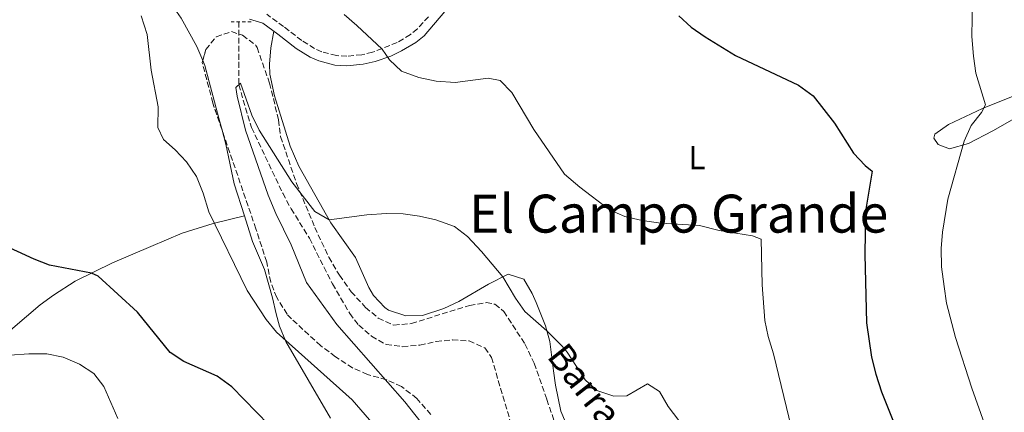
# Model space of a CAD drawing. Units: metres. Extents: x 631414 to 634896, y 4725053 to 4727432.
# Drawn here: x 632235 to 632533, y 4726795 to 4726914 of the extents above; entities that cross this region are included whole.
import ezdxf
from ezdxf.enums import TextEntityAlignment as Align

# ---------------------------------------------------------------- set-up
doc = ezdxf.new("R2010")
doc.units = ezdxf.units.M
doc.header["$MEASUREMENT"] = 0
doc.linetypes.add('DGN Style 2', pattern=[1.7399219301090239, 1.043953158065414, -0.6959687720436097])
doc.linetypes.add('DGN Style 3', pattern=[2.435890702152634, 1.739921930109024, -0.6959687720436097])
for name, color, linetype, lineweight in [('Barranco lineal', 142, 'DGN Style 3', 13), ('Camino', 7, 'DGN Style 3', 0), ('Curva de nivel directora', 30, 'Continuous', 30), ('Curva de nivel intermedia', 30, 'Continuous', 0), ('Etiqueta de uso rústico', 92, 'Continuous', 0), ('Línea de cambio de uso (parcela vista)', 92, 'Continuous', 0), ('Margen derecho', 7, 'Continuous', 0), ('Pontón-alcantarilla (pasos de agua)', 1, 'DGN Style 2', 0), ('Texto de arroyo-regatas y barrancos', 142, 'Continuous', 0), ('Texto de Área (paraje) menor', 7, 'Continuous', 0), ('Zona arbolada', 92, 'DGN Style 3', 0)]:
    doc.layers.add(name, color=color, linetype=linetype, lineweight=lineweight)
doc.styles.add('Style-Arial', font='arial.ttf')

msp = doc.modelspace()

# ---------------------------------------------------------------- linework, layer by layer
at = {"layer": 'Barranco lineal', "color": 142, "linetype": 'DGN Style 3', "lineweight": 13}
msp.add_polyline3d([(632301.0199999996, 4726913.550000001, 590.0599999999977), (632300.9900000002, 4726894.480000001, 590), (632304.8899999997, 4726881.52, 589.25), (632314.3300000001, 4726861.619999999, 588.5599999999977), (632316.8700000001, 4726856.92, 588.2899999999936), (632322.4299999997, 4726848, 588.0200000000041), (632329.4000000004, 4726834.15, 587.6100000000006), (632334.6600000003, 4726825.24, 587.6100000000006), (632337.3600000005, 4726821.67, 587.5399999999936), (632341.29, 4726818.34, 587.3300000000017), (632345.6500000004, 4726815.850000001, 587.1300000000047), (632350.6500000004, 4726815.16, 586.5800000000017), (632355.9000000004, 4726815.65, 586.5099999999948), (632360.79, 4726816.75, 586.5099999999948), (632365.7699999996, 4726817.199999999, 586.5099999999948), (632370.8099999997, 4726816.939999999, 586.4400000000023), (632375.6399999997, 4726814.800000001, 586.3699999999953), (632377.5999999996, 4726811.930000001, 586.3099999999977), (632384.1200000001, 4726789.82, 585)], dxfattribs=at)
at = {"layer": 'Camino', "color": 7, "linetype": 'DGN Style 3', "lineweight": 0}
msp.add_polyline3d([(632358.4999999999, 4726915.08, 595.5700000000071), (632355.1600000005, 4726911.400000001, 594.9499999999973), (632353.0199999993, 4726909.640000002, 594.6699999999986), (632349.0300000017, 4726907.270000001, 594.3200000000071), (632341.5599999973, 4726904.290000001, 593.8999999999944), (632338.2800000005, 4726903.540000002, 593.6499999999943), (632333.7499999999, 4726903.130000001, 593.3099999999978), (632330.6000000003, 4726903.300000001, 593.050000000003), (632326.2100000004, 4726904.45, 592.7100000000065), (632323.9999999999, 4726905.440000001, 592.5599999999978), (632320.0899999985, 4726907.850000001, 592.2899999999937), (632314.61, 4726912.100000001, 591.2100000000065), (632309.5100000014, 4726915.800000003, 590.7700000000042)], dxfattribs=at)
at = {"layer": 'Curva de nivel directora', "color": 30, "linetype": 'Continuous', "lineweight": 30, "elevation": 600.0000000000001, "flags": 128}
for points in [[(632314.0299999987, 4726788.340000001), (632310.1500000008, 4726791.49), (632298.9399999991, 4726802.970000001), (632294.4299999984, 4726806.27), (632284.4100000004, 4726810.720000002), (632280.1900000003, 4726813.42), (632270.2799999996, 4726825.670000001), (632258.4299999987, 4726836.5), (632256.3999999991, 4726837.45), (632243.6299999994, 4726839.810000001), (632238.9699999992, 4726841.630000004), (632228.8799999995, 4726846.270000001), (632224.2599999994, 4726849.050000001), (632219.8799999985, 4726852.400000001), (632218.62, 4726855.66), (632216.5700000003, 4726866.65), (632216.2399999995, 4726871.640000002), (632216.9599999993, 4726883.15), (632216.7499999992, 4726888.140000002), (632216.0599999985, 4726893.850000001), (632212.3700000005, 4726909.939999999), (632211.0599999984, 4726920.960000001)], [(632434.3799999999, 4726915.29), (632438.0900000002, 4726911.939999999), (632442.3199999991, 4726908.949999999), (632451.5899999985, 4726903.37), (632470.659999999, 4726894.350000001), (632475.0699999991, 4726891.130000004), (632481.5499999989, 4726882.890000002), (632487.329999999, 4726873.730000001), (632490.8399999982, 4726870.020000001), (632493.0199999998, 4726868.300000003), (632490.9099999998, 4726856.150000002), (632490.730000001, 4726843.050000002), (632491.2199999982, 4726822.369999999), (632492.7400000005, 4726812.01), (632494.0399999992, 4726806.810000001), (632495.8000000004, 4726801.52), (632501.4499999987, 4726787.410000001)]]:
    msp.add_lwpolyline(points, dxfattribs=at)
at = {"layer": 'Curva de nivel intermedia', "color": 30, "linetype": 'Continuous', "lineweight": 0, "flags": 128}
for points, elevation in [([(632536.9900000002, 4726775.8), (632532.4800000018, 4726778.609999999), (632529.8500000011, 4726781.220000001), (632527.0500000004, 4726791.850000001), (632523.1600000013, 4726802.619999999), (632518.2800000019, 4726817.970000001), (632515.5000000012, 4726828.319999999), (632514.7500000002, 4726833.38), (632514.0000000015, 4726839.300000001), (632513.9299999999, 4726844.890000002), (632514.3300000001, 4726849.890000002), (632515.9600000017, 4726859.810000001), (632520.8500000001, 4726877.359999999), (632522.9700000013, 4726882.179999999), (632526.0700000015, 4726886.099999999), (632527.3400000011, 4726888.350000001), (632524.4400000019, 4726897.930000001), (632523.7100000011, 4726903.130000001), (632523.1900000003, 4726909.109999998), (632523.4100000015, 4726920.46)], 605.0000000000001), ([(632271.4200000018, 4726915.38), (632273.2700000004, 4726909.689999999), (632274.4500000004, 4726898.859999999), (632276.6100000017, 4726887.76), (632276.4599999998, 4726881.529999998), (632278.1800000009, 4726877.909999999), (632281.7900000007, 4726874.789999999), (632285.1700000003, 4726871.109999999), (632288.2000000012, 4726866.689999999), (632290.2400000019, 4726861.669999998), (632291.99, 4726855.989999999), (632303.5600000013, 4726832.2), (632309.3200000015, 4726823.440000001), (632312.4800000021, 4726819.550000001), (632335.3400000011, 4726799.060000001), (632346.5400000017, 4726786.289999999)], 595.0000000000001), ([(632468.5600000002, 4726790.509999999), (632463.0800000017, 4726813), (632461.4800000014, 4726818.239999999), (632460.4900000012, 4726823.140000001), (632459.6399999997, 4726833.9), (632459.3600000002, 4726847.770000001), (632456.6900000013, 4726848.720000001), (632446.5800000017, 4726850.359999998), (632440.6900000019, 4726851.809999999), (632428.9200000016, 4726852.569999999), (632423.2400000019, 4726853.349999999), (632417.9700000014, 4726854.63), (632413.3700000013, 4726856.599999999), (632404.3900000004, 4726863.430000001), (632399.7700000004, 4726867.390000001), (632390.4600000008, 4726880.88), (632383.7599999997, 4726892.160000001), (632380.2800000017, 4726895.719999999), (632376.5800000003, 4726896.430000001), (632366.6400000004, 4726895.17), (632360.8899999993, 4726895.520000001), (632355.5700000018, 4726896.630000001), (632350.3600000016, 4726898.609999999), (632346.7200000006, 4726902.029999999), (632344.4600000007, 4726905.239999998), (632336.8299999998, 4726912.449999999), (632332.9400000006, 4726915.699999999)], 595.0000000000001), ([(632339.8400000005, 4726855.039999999), (632328.3899999999, 4726853.529999998), (632324.1100000016, 4726856.09), (632317.12, 4726865.109999998), (632307.1700000013, 4726880.769999998), (632304.9299999994, 4726885.24), (632301.4900000016, 4726894.99), (632300.1700000007, 4726893.649999999), (632300.5500000007, 4726890.989999999), (632303.0400000006, 4726880.720000001), (632309.9600000007, 4726861.05), (632312.2600000007, 4726855.470000001), (632316.9099999999, 4726845.990000002), (632321.5800000014, 4726834.63), (632330.7000000009, 4726821.869999999), (632351.3600000007, 4726798.449999998), (632357.8400000005, 4726790.33)], 590.0000000000001), ([(632434.390000001, 4726792.869999999), (632431.2000000014, 4726797.039999999), (632428.5599999994, 4726801.569999998), (632424.9000000004, 4726803.909999999), (632418.6300000007, 4726800.34), (632414.640000001, 4726800.230000001), (632409.5100000012, 4726801.929999999), (632405.9800000018, 4726805.119999998), (632400.5000000012, 4726813.509999999), (632399.0100000004, 4726815.34), (632394.3900000001, 4726819.92), (632387.7400000005, 4726825.800000001), (632384.8700000006, 4726829.88), (632381.0000000015, 4726836.34), (632374.610000001, 4726844.029999998), (632370.3700000009, 4726848.49), (632366.4200000013, 4726851.55), (632360.7300000006, 4726853.57), (632355.810000001, 4726854.71), (632350.850000001, 4726855.359999998), (632345.8300000009, 4726855.460000001), (632339.8400000005, 4726855.039999999)], 590.0000000000001), ([(632231.610000001, 4726812.630000001), (632237.3600000021, 4726813), (632242.8600000006, 4726813.02), (632247.7500000012, 4726811.96), (632252.7600000004, 4726809.850000001), (632257.0800000008, 4726807.09), (632260.0800000004, 4726803.09), (632264.4099999999, 4726793.390000001)], 605.0000000000001)]:
    msp.add_lwpolyline(points, dxfattribs=dict(at, elevation=elevation))
at = {"layer": 'Línea de cambio de uso (parcela vista)', "color": 92, "linetype": 'Continuous', "lineweight": 0, "extrusion": (0.1143044541948401, 0.02787909587167645, 0.9930545039244311), "elevation": 204644.4854364186, "flags": 128}
msp.add_lwpolyline([(4442408.092493448, -1722235.247282861), (4442408.092493449, -1722235.251532566)], dxfattribs=at)
at = {"layer": 'Línea de cambio de uso (parcela vista)', "color": 92, "linetype": 'Continuous', "lineweight": 0}
for points in [[(632260.8200000003, 4726930.640000001, 594.429999999993), (632266.9699999997, 4726928.699999999, 594.679999999993), (632271.4500000002, 4726926.539999999, 594.75), (632278.3399999999, 4726921.279999999, 594.5800000000017), (632280.6900000004, 4726918.689999999, 594.3899999999994), (632283.5800000001, 4726914.609999999, 594), (632288.3399999999, 4726906.09, 593.320000000007), (632290.1032999996, 4726901.778000001, 593.0755000000064)], [(632402.5700000003, 4726786.380000001, 586.779999999999), (632398.6299999999, 4726795.600000001, 587.070000000007), (632397.0199999996, 4726803.480000001, 587.3800000000047), (632396.4000000004, 4726807.82, 587.8699999999953), (632395.29, 4726816.730000001, 589.4799999999959), (632393.9500000002, 4726821.449999999, 590.3500000000058), (632391.1799999997, 4726828.5, 591.2400000000052), (632389.9299999997, 4726831.32, 591.3300000000017), (632387.3799999999, 4726835.58, 591.1900000000023), (632382.6299999999, 4726837.17, 589.6300000000047), (632376.6600000003, 4726834.119999999, 588.4600000000064), (632367.7199999997, 4726828.850000001, 588.0399999999936), (632363.1900000004, 4726826.720000001, 587.9700000000012), (632356.6600000003, 4726824.600000001, 587.9700000000012), (632351.6600000003, 4726824.480000001, 588.0899999999965), (632346.4100000003, 4726826.24, 588.2899999999936), (632345.3300000001, 4726827.01, 588.320000000007), (632341.8899999997, 4726830.710000001, 588.3699999999953), (632340.4299999997, 4726833.08, 588.3899999999994), (632336.3600000005, 4726842.220000001, 588.6300000000047), (632328.8899999997, 4726852.640000001, 589.3699999999953), (632319.25, 4726869.83, 590.0899999999965), (632316.6200000001, 4726875.9, 590.320000000007), (632311.8499999996, 4726891.08, 591.0399999999936), (632310.4800000006, 4726897.66, 591.4700000000012), (632310.3600000005, 4726900.67, 591.679999999993), (632310.7300000006, 4726905.66, 591.7400000000052), (632311.6299999999, 4726910.680000001, 591.0899999999965)], [(632290.1032999996, 4726901.778000001, 593.0755000000064), (632290.7199999997, 4726900.27, 592.9900000000052), (632294.9900000002, 4726884.310000001, 592.4600000000064), (632295.9686000004, 4726880.7158, 592.4783000000025)], [(632516.3799999999, 4726875.100000001, 604.1199999999953), (632513, 4726876.4, 603.4900000000052), (632511.6200000001, 4726878.350000001, 602.820000000007), (632512.0199999996, 4726879.539999999, 602.7899999999936), (632516.0800000001, 4726882.470000001, 603.3000000000029), (632526.3700000001, 4726887.310000001, 604.7700000000041), (632553.2699999996, 4726898.119999999, 608.5399999999936)], [(632541.04, 4726887.09, 608.6300000000047), (632529.5199999996, 4726880.560000001, 606.9499999999971), (632522.1699999999, 4726876.699999999, 605.8300000000017), (632516.3799999999, 4726875.100000001, 604.1199999999953)], [(632295.9686000004, 4726880.7158, 592.4783000000025), (632297.1299999999, 4726876.449999999, 592.5), (632299.6299999999, 4726864.439999999, 592.9600000000064), (632302.7159000002, 4726854.789000001, 593.1539000000049)], [(632077.4800000006, 4726650.880000001, 611.7299999999959), (632079.9000000004, 4726667.289999999, 612.6000000000058), (632082.0499999998, 4726676.980000001, 613.0599999999977), (632083.4199999999, 4726681.779999999, 613.0899999999965), (632086.7599999999, 4726690.560000001, 613.1600000000036), (632088.8700000001, 4726694.24, 613.1999999999971), (632091.9800000006, 4726698.210000001, 613.029999999999), (632094.6200000001, 4726700.529999999, 612.9199999999983), (632111.7599999999, 4726712.300000001, 612.9900000000052), (632119.3899999997, 4726718.77, 612.9400000000023), (632128.8799999999, 4726728.050000001, 612.6499999999943), (632144.7100000001, 4726743.41, 611.4799999999959), (632156.3300000001, 4726753.890000001, 610.679999999993), (632167.54, 4726763.859999999, 610.3600000000006), (632215.8899999997, 4726805.59, 605.25), (632227.5700000003, 4726816.67, 603.8099999999977), (632240.8700000001, 4726827.800000001, 601.679999999993), (632244.8200000003, 4726830.76, 600.8600000000006), (632251.4400000004, 4726834.980000001, 599.4700000000012), (632262.7300000006, 4726840.600000001, 597.8600000000006), (632274.3700000001, 4726845.51, 597.3399999999965), (632283.8499999996, 4726849.5, 596.0099999999948), (632293.2400000002, 4726852.439999999, 594.1999999999971), (632302.7159000002, 4726854.789000001, 593.1505000000034)], [(632302.7159000002, 4726854.789000001, 593.1539000000049), (632305.2000000002, 4726847.02, 593.3099999999977), (632308.8300000001, 4726838.51, 593.2400000000052), (632311.2599999999, 4726830, 593.4100000000036), (632312.4000000004, 4726825.16, 593.8699999999953), (632313.3799999999, 4726821.369999999, 594.3600000000006), (632315.2400000002, 4726816.77, 595.0399999999936), (632328.79, 4726793.52, 598.320000000007)]]:
    msp.add_polyline3d(points, dxfattribs=at)
at = {"layer": 'Margen derecho', "color": 7, "linetype": 'Continuous', "lineweight": 0}
msp.add_polyline3d([(632304.3099999981, 4726914.310000001, 590.0899999999966), (632308.3200000002, 4726913.090000001, 590.7899999999937), (632312.8700000009, 4726909.78, 591.2100000000065), (632318.440000001, 4726905.460000004, 592.2899999999937), (632322.6499999977, 4726902.869999999, 592.5599999999978), (632325.2399999981, 4726901.710000002, 592.7100000000065), (632330.1499999989, 4726900.430000001, 593.050000000003), (632333.8000000011, 4726900.220000001, 593.3099999999978), (632338.7299999997, 4726900.67, 593.6499999999943), (632342.3599999996, 4726901.500000002, 593.8999999999944), (632347.0799999981, 4726903.150000001, 594.1499999999943), (632350.3799999994, 4726904.7, 594.3200000000071), (632354.6900000012, 4726907.26, 594.6699999999986), (632357.199999999, 4726909.32, 594.9499999999973), (632363.4299999987, 4726916.600000001, 596.0399999999937)], dxfattribs=at)
at = {"layer": 'Pontón-alcantarilla (pasos de agua)', "color": 1, "linetype": 'DGN Style 2', "lineweight": 0, "elevation": 590.279999999999, "flags": 128}
msp.add_lwpolyline([(632304.8200000003, 4726913.52), (632298.7300000006, 4726913.57)], dxfattribs=at)
at = {"layer": 'Zona arbolada', "color": 92, "linetype": 'DGN Style 3', "lineweight": 0}
for points in [[(632359.25, 4726794.65, 595.1999999999971), (632355, 4726799.5, 595.3399999999965), (632350.3399999999, 4726803.100000001, 595.6199999999953), (632345.7699999996, 4726805.119999999, 595.8899999999994), (632340.0700000003, 4726806.77, 596.4600000000064), (632335.5300000003, 4726808.74, 597.1300000000047), (632330.3600000005, 4726812.140000001, 597.3000000000029), (632325.8399999999, 4726815.449999999, 597.3000000000029), (632317.0099999999, 4726823.609999999, 597.6100000000006), (632315.6600000003, 4726825.01, 597.7200000000012), (632312.5199999996, 4726830.02, 597.8600000000006), (632310.7000000002, 4726834.680000001, 597.8600000000006), (632309.4800000006, 4726840.800000001, 597.8600000000006), (632306.2199999997, 4726850.84, 597.7599999999948), (632293.1500000004, 4726888.930000001, 596.4600000000064), (632289.9500000002, 4726901.220000001, 596.4600000000064), (632291.0300000003, 4726905.15, 595.8999999999943), (632294.1900000004, 4726908.99, 595.6300000000047), (632298.8099999997, 4726910.550000001, 595.3399999999965), (632302.1900000004, 4726909.470000001, 595.3399999999965), (632306.2300000006, 4726906.4, 595.3399999999965), (632306.5700000003, 4726905.730000001, 595.3399999999965), (632310.3200000003, 4726894.99, 595.3399999999965), (632313.0899999999, 4726883.810000001, 595.1999999999971), (632313.7100000001, 4726878.77, 595.1999999999971), (632318.5199999996, 4726864.560000001, 595.1100000000006), (632324.0700000003, 4726851.289999999, 594.779999999999), (632328.29, 4726842.230000001, 594.3699999999953), (632331.5, 4726836.800000001, 594.0800000000017), (632335.0599999997, 4726831.789999999, 593.9400000000023), (632339.4500000002, 4726827.08, 593.6600000000036), (632343.2599999999, 4726823.850000001, 593.5200000000041), (632348.0099999999, 4726821.680000001, 593.5200000000041), (632353.3600000005, 4726822.180000001, 593.5200000000041), (632370.9500000002, 4726827.680000001, 593.5200000000041), (632375.9699999997, 4726828.529999999, 593.5200000000041), (632378.6500000004, 4726828.039999999, 593.5200000000041), (632381.3399999999, 4726825.83, 593.5200000000041), (632387.7599999999, 4726815.99, 593.5200000000041), (632390.5599999997, 4726810.140000001, 593.5200000000041), (632394.3600000005, 4726799.210000001, 593.1000000000058), (632397.8399999999, 4726789.100000001, 591.5099999999948)], [(632290.1032999996, 4726901.778000001, 596.3804999999993), (632291.0300000003, 4726905.15, 595.8999999999943), (632294.1900000004, 4726908.99, 595.6300000000047), (632298.8099999997, 4726910.550000001, 595.3399999999965), (632302.1900000004, 4726909.470000001, 595.3399999999965), (632306.2300000006, 4726906.4, 595.3399999999965), (632306.5700000003, 4726905.730000001, 595.3399999999965), (632310.3200000003, 4726894.99, 595.3399999999965), (632313.0899999999, 4726883.810000001, 595.1999999999971), (632313.7100000001, 4726878.77, 595.1999999999971), (632318.5199999996, 4726864.560000001, 595.1100000000006), (632324.0700000003, 4726851.289999999, 594.779999999999), (632328.29, 4726842.230000001, 594.3699999999953), (632331.5, 4726836.800000001, 594.0800000000017), (632335.0599999997, 4726831.789999999, 593.9400000000023), (632339.4500000002, 4726827.08, 593.6600000000036), (632343.2599999999, 4726823.850000001, 593.5200000000041), (632348.0099999999, 4726821.680000001, 593.5200000000041), (632353.3600000005, 4726822.180000001, 593.5200000000041), (632370.9500000002, 4726827.680000001, 593.5200000000041), (632375.9699999997, 4726828.529999999, 593.5200000000041)], [(632295.9686000004, 4726880.7158, 596.7403000000049), (632293.1500000004, 4726888.930000001, 596.4600000000064), (632289.9500000002, 4726901.220000001, 596.4600000000064), (632290.1032999996, 4726901.778000001, 596.3804999999993)], [(632359.25, 4726794.65, 595.1999999999971), (632355, 4726799.5, 595.3399999999965), (632350.3399999999, 4726803.100000001, 595.6199999999953), (632345.7699999996, 4726805.119999999, 595.8899999999994), (632340.0700000003, 4726806.77, 596.4600000000064), (632335.5300000003, 4726808.74, 597.1300000000047), (632330.3600000005, 4726812.140000001, 597.3000000000029), (632325.8399999999, 4726815.449999999, 597.3000000000029), (632317.0099999999, 4726823.609999999, 597.6100000000006), (632315.6600000003, 4726825.01, 597.7200000000012), (632312.5199999996, 4726830.02, 597.8600000000006), (632310.7000000002, 4726834.680000001, 597.8600000000006), (632309.4800000006, 4726840.800000001, 597.8600000000006), (632306.2199999997, 4726850.84, 597.7599999999948), (632295.9686000004, 4726880.7158, 596.7403000000049)], [(632375.9699999997, 4726828.529999999, 593.5200000000041), (632378.6500000004, 4726828.039999999, 593.5200000000041), (632381.3399999999, 4726825.83, 593.5200000000041), (632387.7599999999, 4726815.99, 593.5200000000041), (632390.5599999997, 4726810.140000001, 593.5200000000041), (632394.3600000005, 4726799.210000001, 593.1000000000058), (632397.8399999999, 4726789.100000001, 591.5099999999948), (632399.54, 4726784.970000001, 590.8600000000006), (632401.7300000006, 4726780.480000001, 590.5800000000017), (632404.8399999999, 4726774.100000001, 590.5800000000017), (632407.4699999997, 4726769.859999999, 590.6999999999971), (632410.3356999997, 4726765.8226, 590.6551999999938)]]:
    msp.add_polyline3d(points, dxfattribs=at)

# ---------------------------------------------------------------- texts
at = {"layer": 'Etiqueta de uso rústico', "color": 92, "linetype": 'Continuous', "lineweight": 0, "style": 'Style-Arial'}
msp.add_text('L', height=7.000000000000002, dxfattribs=at).set_placement((632439.8614203776, 4726872.410010002, 596.9600000000064), align=Align.MIDDLE_CENTER)
at = {"layer": 'Texto de arroyo-regatas y barrancos', "color": 142, "linetype": 'Continuous', "lineweight": 0, "style": 'Style-Arial'}
msp.add_text('Barranco de Muguetajarra', height=8, rotation=308.091, dxfattribs=at).set_placement((632394.1299999993, 4726812.149999999, 588.429999999993))
at = {"layer": 'Texto de Área (paraje) menor', "color": 7, "linetype": 'Continuous', "lineweight": 0, "style": 'Style-Arial'}
msp.add_text('El Campo Grande', height=11.5, dxfattribs=at).set_placement((632434.3295358107, 4726855.450010001, 594.6199999999953), align=Align.MIDDLE_CENTER)

doc.saveas('drawing.dxf')
